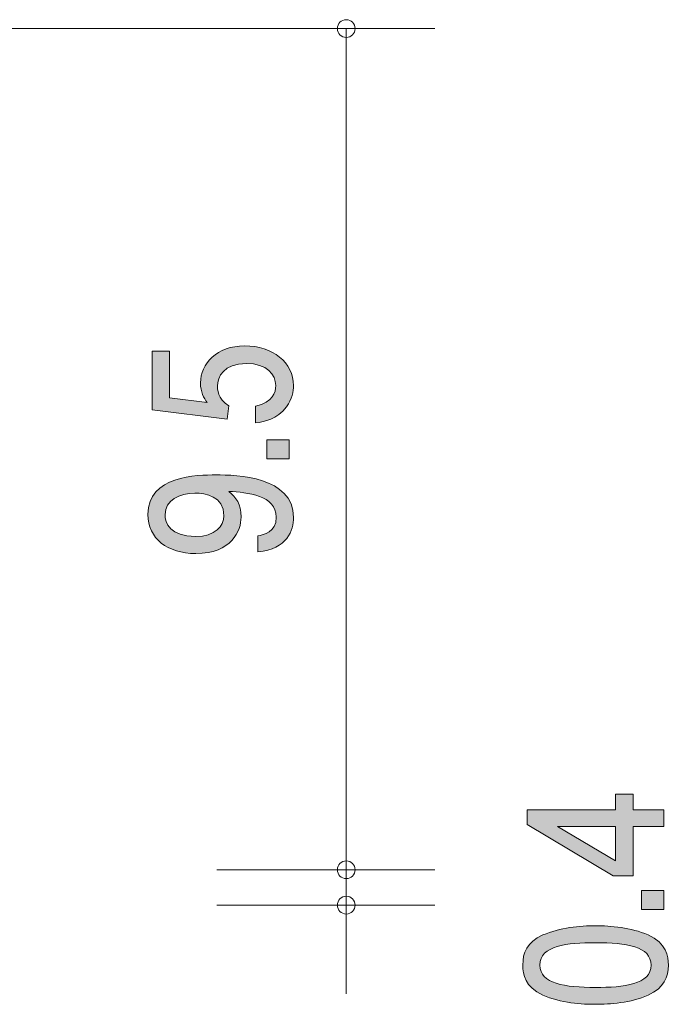
# Model space of a CAD drawing. Units: millimetres. Extents: x 87.4 to 122.4, y -158.6 to -140.6.
# Drawn here: x 115 to 122.4, y -154 to -142.9 of the extents above; entities that cross this region are included whole.
import ezdxf

# ---------------------------------------------------------------- set-up
doc = ezdxf.new("R2010")
doc.units = ezdxf.units.MM
doc.header["$MEASUREMENT"] = 0
doc.layers.add('レイヤー 1', color=7, linetype='Continuous', lineweight=0)

# ---------------------------------------------------------------- blocks, each defined once
blk = doc.blocks.new('Block_6')
at = {"layer": 'レイヤー 1', "true_color": 0x231815, "transparency": 33554687}
h = blk.add_hatch(color=250, dxfattribs=at)
h.dxf.hatch_style = 2
edge = h.paths.add_edge_path()
edge.add_spline(control_points=[(118.122, -147.059), (118.122, -147.126), (118.105, -147.213), (118.042, -147.299), (117.932, -147.447), (117.801, -147.465), (117.693, -147.481), (117.693, -147.481), (117.693, -147.292), (117.693, -147.292), (117.892, -147.245), (117.921, -147.137), (117.921, -147.058), (117.921, -146.938), (117.822, -146.809), (117.589, -146.809), (117.333, -146.809), (117.263, -146.962), (117.263, -147.065), (117.263, -147.092), (117.263, -147.213), (117.392, -147.289), (117.392, -147.289), (117.373, -147.438), (117.373, -147.438), (117.373, -147.438), (116.527, -147.335), (116.527, -147.335), (116.527, -147.335), (116.527, -146.672), (116.527, -146.672), (116.527, -146.672), (116.722, -146.672), (116.722, -146.672), (116.722, -146.672), (116.722, -147.197), (116.722, -147.197), (116.722, -147.197), (117.145, -147.252), (117.145, -147.252), (117.111, -147.2), (117.071, -147.13), (117.071, -147.029), (117.071, -146.812), (117.257, -146.611), (117.57, -146.611), (117.887, -146.611), (118.122, -146.801), (118.122, -147.059)], knot_values=[0, 0, 0, 0, 1, 1, 1, 2, 2, 2, 3, 3, 3, 4, 4, 4, 5, 5, 5, 6, 6, 6, 7, 7, 7, 8, 8, 8, 9, 9, 9, 10, 10, 10, 11, 11, 11, 12, 12, 12, 13, 13, 13, 14, 14, 14, 15, 15, 15, 16, 16, 16, 16], degree=3, periodic=0)
h = blk.add_hatch(color=250, dxfattribs=at)
h.dxf.hatch_style = 2
edge = h.paths.add_edge_path()
edge.add_spline(control_points=[(118.071, -147.885), (118.071, -147.885), (117.82, -147.885), (117.82, -147.885), (117.82, -147.885), (117.82, -147.671), (117.82, -147.671), (117.82, -147.671), (118.071, -147.671), (118.071, -147.671), (118.071, -147.671), (118.071, -147.885), (118.071, -147.885)], knot_values=[0, 0, 0, 0, 1, 1, 1, 2, 2, 2, 3, 3, 3, 4, 4, 4, 4], degree=3, periodic=0)
h = blk.add_hatch(color=250, dxfattribs=at)
h.dxf.hatch_style = 2
edge = h.paths.add_edge_path()
edge.add_spline(control_points=[(116.671, -148.514), (116.671, -148.615), (116.728, -148.764), (117.014, -148.764), (117.24, -148.764), (117.335, -148.645), (117.335, -148.53), (117.335, -148.306), (117.126, -148.274), (117.009, -148.274), (116.834, -148.274), (116.671, -148.355), (116.671, -148.514)], knot_values=[0, 0, 0, 0, 1, 1, 1, 2, 2, 2, 3, 3, 3, 4, 4, 4, 4], degree=3, periodic=0)
edge = h.paths.add_edge_path()
edge.add_spline(control_points=[(118.122, -148.548), (118.122, -148.696), (118.052, -148.905), (117.72, -148.937), (117.72, -148.937), (117.72, -148.755), (117.72, -148.755), (117.78, -148.746), (117.927, -148.719), (117.927, -148.546), (117.927, -148.297), (117.597, -148.265), (117.392, -148.254), (117.473, -148.331), (117.53, -148.389), (117.53, -148.544), (117.53, -148.698), (117.424, -148.956), (117.018, -148.956), (116.698, -148.956), (116.478, -148.786), (116.478, -148.515), (116.478, -148.077), (117.033, -148.068), (117.246, -148.068), (117.477, -148.068), (118.122, -148.084), (118.122, -148.548)], knot_values=[0, 0, 0, 0, 1, 1, 1, 2, 2, 2, 3, 3, 3, 4, 4, 4, 5, 5, 5, 6, 6, 6, 7, 7, 7, 8, 8, 8, 9, 9, 9, 9], degree=3, periodic=0)
at = {"layer": 'レイヤー 1'}
for points, knots in [([(118.122, -147.059), (118.122, -147.126), (118.105, -147.213), (118.042, -147.299), (117.932, -147.447), (117.801, -147.465), (117.693, -147.481), (117.693, -147.481), (117.693, -147.292), (117.693, -147.292), (117.892, -147.245), (117.921, -147.137), (117.921, -147.058), (117.921, -146.938), (117.822, -146.809), (117.589, -146.809), (117.333, -146.809), (117.263, -146.962), (117.263, -147.065), (117.263, -147.092), (117.263, -147.213), (117.392, -147.289), (117.392, -147.289), (117.373, -147.438), (117.373, -147.438), (117.373, -147.438), (116.527, -147.335), (116.527, -147.335), (116.527, -147.335), (116.527, -146.672), (116.527, -146.672), (116.527, -146.672), (116.722, -146.672), (116.722, -146.672), (116.722, -146.672), (116.722, -147.197), (116.722, -147.197), (116.722, -147.197), (117.145, -147.252), (117.145, -147.252), (117.111, -147.2), (117.071, -147.13), (117.071, -147.029), (117.071, -146.812), (117.257, -146.611), (117.57, -146.611), (117.887, -146.611), (118.122, -146.801), (118.122, -147.059)], [0, 0, 0, 0, 1, 1, 1, 2, 2, 2, 3, 3, 3, 4, 4, 4, 5, 5, 5, 6, 6, 6, 7, 7, 7, 8, 8, 8, 9, 9, 9, 10, 10, 10, 11, 11, 11, 12, 12, 12, 13, 13, 13, 14, 14, 14, 15, 15, 15, 16, 16, 16, 16]), ([(118.071, -147.885), (118.071, -147.885), (117.82, -147.885), (117.82, -147.885), (117.82, -147.885), (117.82, -147.671), (117.82, -147.671), (117.82, -147.671), (118.071, -147.671), (118.071, -147.671), (118.071, -147.671), (118.071, -147.885), (118.071, -147.885)], [0, 0, 0, 0, 1, 1, 1, 2, 2, 2, 3, 3, 3, 4, 4, 4, 4]), ([(118.122, -148.548), (118.122, -148.696), (118.052, -148.905), (117.72, -148.937), (117.72, -148.937), (117.72, -148.755), (117.72, -148.755), (117.78, -148.746), (117.927, -148.719), (117.927, -148.546), (117.927, -148.297), (117.597, -148.265), (117.392, -148.254), (117.473, -148.331), (117.53, -148.389), (117.53, -148.544), (117.53, -148.698), (117.424, -148.956), (117.018, -148.956), (116.698, -148.956), (116.478, -148.786), (116.478, -148.515), (116.478, -148.077), (117.033, -148.068), (117.246, -148.068), (117.477, -148.068), (118.122, -148.084), (118.122, -148.548)], [0, 0, 0, 0, 1, 1, 1, 2, 2, 2, 3, 3, 3, 4, 4, 4, 5, 5, 5, 6, 6, 6, 7, 7, 7, 8, 8, 8, 9, 9, 9, 9]), ([(116.671, -148.514), (116.671, -148.615), (116.728, -148.764), (117.014, -148.764), (117.24, -148.764), (117.335, -148.645), (117.335, -148.53), (117.335, -148.306), (117.126, -148.274), (117.009, -148.274), (116.834, -148.274), (116.671, -148.355), (116.671, -148.514)], [0, 0, 0, 0, 1, 1, 1, 2, 2, 2, 3, 3, 3, 4, 4, 4, 4])]:
    blk.add_open_spline(points, degree=3, knots=knots, dxfattribs=at)
blk = doc.blocks.new('Block_5')
at = {"layer": 'レイヤー 1'}
blk.add_blockref('Block_6', (0, 0), dxfattribs=at)
blk = doc.blocks.new('Block_8')
at = {"layer": 'レイヤー 1', "true_color": 0x231815, "transparency": 33554687}
h = blk.add_hatch(color=250, dxfattribs=at)
h.dxf.hatch_style = 2
edge = h.paths.add_edge_path()
edge.add_spline(control_points=[(121.103, -152.037), (121.103, -152.037), (121.759, -152.427), (121.759, -152.427), (121.759, -152.427), (121.759, -152.037), (121.759, -152.037), (121.759, -152.037), (121.103, -152.037), (121.103, -152.037)], knot_values=[0, 0, 0, 0, 1, 1, 1, 2, 2, 2, 3, 3, 3, 3], degree=3, periodic=0)
edge = h.paths.add_edge_path()
edge.add_spline(control_points=[(121.958, -151.852), (121.958, -151.852), (122.305, -151.852), (122.305, -151.852), (122.305, -151.852), (122.305, -152.037), (122.305, -152.037), (122.305, -152.037), (121.958, -152.037), (121.958, -152.037), (121.958, -152.037), (121.958, -152.596), (121.958, -152.596), (121.958, -152.596), (121.734, -152.596), (121.734, -152.596), (121.734, -152.596), (120.761, -152.018), (120.761, -152.018), (120.761, -152.018), (120.761, -151.852), (120.761, -151.852), (120.761, -151.852), (121.759, -151.852), (121.759, -151.852), (121.759, -151.852), (121.759, -151.675), (121.759, -151.675), (121.759, -151.675), (121.958, -151.675), (121.958, -151.675), (121.958, -151.675), (121.958, -151.852), (121.958, -151.852)], knot_values=[0, 0, 0, 0, 1, 1, 1, 2, 2, 2, 3, 3, 3, 4, 4, 4, 5, 5, 5, 6, 6, 6, 7, 7, 7, 8, 8, 8, 9, 9, 9, 10, 10, 10, 11, 11, 11, 11], degree=3, periodic=0)
h = blk.add_hatch(color=250, dxfattribs=at)
h.dxf.hatch_style = 2
edge = h.paths.add_edge_path()
edge.add_spline(control_points=[(122.305, -152.977), (122.305, -152.977), (122.053, -152.977), (122.053, -152.977), (122.053, -152.977), (122.053, -152.762), (122.053, -152.762), (122.053, -152.762), (122.305, -152.762), (122.305, -152.762), (122.305, -152.762), (122.305, -152.977), (122.305, -152.977)], knot_values=[0, 0, 0, 0, 1, 1, 1, 2, 2, 2, 3, 3, 3, 4, 4, 4, 4], degree=3, periodic=0)
h = blk.add_hatch(color=250, dxfattribs=at)
h.dxf.hatch_style = 2
edge = h.paths.add_edge_path()
edge.add_spline(control_points=[(120.905, -153.603), (120.905, -153.816), (121.188, -153.856), (121.533, -153.856), (121.852, -153.856), (122.161, -153.825), (122.161, -153.603), (122.161, -153.392), (121.88, -153.351), (121.533, -153.351), (121.213, -153.351), (120.905, -153.383), (120.905, -153.603)], knot_values=[0, 0, 0, 0, 1, 1, 1, 2, 2, 2, 3, 3, 3, 4, 4, 4, 4], degree=3, periodic=0)
edge = h.paths.add_edge_path()
edge.add_spline(control_points=[(122.127, -153.264), (122.337, -153.356), (122.356, -153.504), (122.356, -153.603), (122.356, -153.74), (122.309, -153.861), (122.127, -153.942), (121.933, -154.031), (121.696, -154.047), (121.533, -154.047), (121.389, -154.047), (121.137, -154.033), (120.938, -153.942), (120.735, -153.85), (120.712, -153.713), (120.712, -153.603), (120.712, -153.468), (120.756, -153.345), (120.938, -153.264), (121.131, -153.18), (121.359, -153.16), (121.533, -153.16), (121.704, -153.16), (121.935, -153.178), (122.127, -153.264)], knot_values=[0, 0, 0, 0, 1, 1, 1, 2, 2, 2, 3, 3, 3, 4, 4, 4, 5, 5, 5, 6, 6, 6, 7, 7, 7, 8, 8, 8, 8], degree=3, periodic=0)
at = {"layer": 'レイヤー 1'}
for points, knots in [([(121.958, -151.852), (121.958, -151.852), (122.305, -151.852), (122.305, -151.852), (122.305, -151.852), (122.305, -152.037), (122.305, -152.037), (122.305, -152.037), (121.958, -152.037), (121.958, -152.037), (121.958, -152.037), (121.958, -152.596), (121.958, -152.596), (121.958, -152.596), (121.734, -152.596), (121.734, -152.596), (121.734, -152.596), (120.761, -152.018), (120.761, -152.018), (120.761, -152.018), (120.761, -151.852), (120.761, -151.852), (120.761, -151.852), (121.759, -151.852), (121.759, -151.852), (121.759, -151.852), (121.759, -151.675), (121.759, -151.675), (121.759, -151.675), (121.958, -151.675), (121.958, -151.675), (121.958, -151.675), (121.958, -151.852), (121.958, -151.852)], [0, 0, 0, 0, 1, 1, 1, 2, 2, 2, 3, 3, 3, 4, 4, 4, 5, 5, 5, 6, 6, 6, 7, 7, 7, 8, 8, 8, 9, 9, 9, 10, 10, 10, 11, 11, 11, 11]), ([(121.103, -152.037), (121.103, -152.037), (121.759, -152.427), (121.759, -152.427), (121.759, -152.427), (121.759, -152.037), (121.759, -152.037), (121.759, -152.037), (121.103, -152.037), (121.103, -152.037)], [0, 0, 0, 0, 1, 1, 1, 2, 2, 2, 3, 3, 3, 3]), ([(122.305, -152.977), (122.305, -152.977), (122.053, -152.977), (122.053, -152.977), (122.053, -152.977), (122.053, -152.762), (122.053, -152.762), (122.053, -152.762), (122.305, -152.762), (122.305, -152.762), (122.305, -152.762), (122.305, -152.977), (122.305, -152.977)], [0, 0, 0, 0, 1, 1, 1, 2, 2, 2, 3, 3, 3, 4, 4, 4, 4]), ([(122.127, -153.264), (122.337, -153.356), (122.356, -153.504), (122.356, -153.603), (122.356, -153.74), (122.309, -153.861), (122.127, -153.942), (121.933, -154.031), (121.696, -154.047), (121.533, -154.047), (121.389, -154.047), (121.137, -154.033), (120.938, -153.942), (120.735, -153.85), (120.712, -153.713), (120.712, -153.603), (120.712, -153.468), (120.756, -153.345), (120.938, -153.264), (121.131, -153.18), (121.359, -153.16), (121.533, -153.16), (121.704, -153.16), (121.935, -153.178), (122.127, -153.264)], [0, 0, 0, 0, 1, 1, 1, 2, 2, 2, 3, 3, 3, 4, 4, 4, 5, 5, 5, 6, 6, 6, 7, 7, 7, 8, 8, 8, 8]), ([(120.905, -153.603), (120.905, -153.816), (121.188, -153.856), (121.533, -153.856), (121.852, -153.856), (122.161, -153.825), (122.161, -153.603), (122.161, -153.392), (121.88, -153.351), (121.533, -153.351), (121.213, -153.351), (120.905, -153.383), (120.905, -153.603)], [0, 0, 0, 0, 1, 1, 1, 2, 2, 2, 3, 3, 3, 4, 4, 4, 4])]:
    blk.add_open_spline(points, degree=3, knots=knots, dxfattribs=at)
blk = doc.blocks.new('Block_7')
at = {"layer": 'レイヤー 1'}
blk.add_blockref('Block_8', (0, 0), dxfattribs=at)
blk = doc.blocks.new('Block_1')
at = {"layer": 'レイヤー 1', "color": 250, "lineweight": 9, "true_color": 0x231815}
for p, q in [((101.358, -143.027), (119.718, -143.027)), ((118.717, -152.527), (118.717, -143.027)), ((117.257, -152.527), (119.718, -152.527)), ((118.717, -152.527), (118.717, -152.927)), ((117.257, -152.927), (119.718, -152.927)), ((118.717, -152.927), (118.717, -153.927))]:
    blk.add_line(p, q, dxfattribs=at)
for points in [[(118.818, -143.027), (118.818, -142.972), (118.773, -142.927), (118.717, -142.927), (118.662, -142.927), (118.618, -142.972), (118.618, -143.027), (118.618, -143.083), (118.662, -143.127), (118.717, -143.127), (118.773, -143.127), (118.818, -143.083), (118.818, -143.027)], [(118.818, -152.527), (118.818, -152.472), (118.773, -152.427), (118.717, -152.427), (118.662, -152.427), (118.618, -152.472), (118.618, -152.527), (118.618, -152.583), (118.662, -152.627), (118.717, -152.627), (118.773, -152.627), (118.818, -152.583), (118.818, -152.527)], [(118.818, -152.927), (118.818, -152.872), (118.773, -152.827), (118.717, -152.827), (118.662, -152.827), (118.618, -152.872), (118.618, -152.927), (118.618, -152.982), (118.662, -153.027), (118.717, -153.027), (118.773, -153.027), (118.818, -152.982), (118.818, -152.927)]]:
    blk.add_open_spline(points, degree=3, knots=[0, 0, 0, 0, 1, 1, 1, 2, 2, 2, 3, 3, 3, 4, 4, 4, 4], dxfattribs=at)
at = {"layer": 'レイヤー 1'}
for name in ['Block_5', 'Block_7']:
    blk.add_blockref(name, (0, 0), dxfattribs=at)
blk = doc.blocks.new('Block_0')
at = {"layer": 'レイヤー 1'}
blk.add_blockref('Block_1', (0, 0), dxfattribs=at)

msp = doc.modelspace()

# ---------------------------------------------------------------- block references
at = {"layer": 'レイヤー 1'}
msp.add_blockref('Block_0', (0, 0), dxfattribs=at)

doc.saveas('drawing.dxf')
